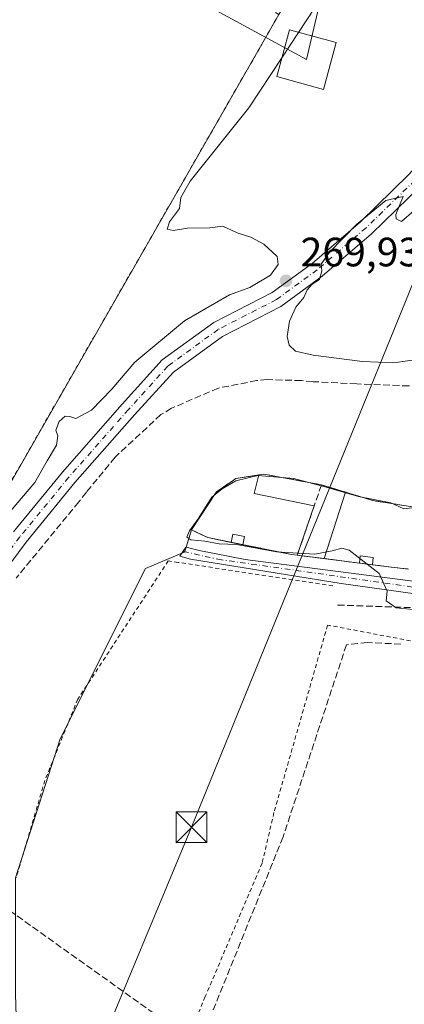
# Model space of a CAD drawing. Units: metres. Extents: x 608378 to 611856, y 4669117 to 4671490.
# Drawn here: x 609412 to 609506, y 4669389 to 4669629 of the extents above; entities that cross this region are included whole.
import ezdxf

# ---------------------------------------------------------------- set-up
doc = ezdxf.new("R2010")
doc.units = ezdxf.units.M
doc.header["$MEASUREMENT"] = 0
for name, pattern in [('DGN Style 2', [1.6480167562047852, 0.988810053722871, -0.6592067024819142]), ('DGN Style 3', [2.307223458686699, 1.648016756204785, -0.6592067024819142]), ('DGN Style 4', [2.6384748266838614, 1.318413404963828, -0.6592067024819142, 0.001648016756204785, -0.6592067024819142])]:
    doc.linetypes.add(name, pattern=pattern)
for name, color, linetype, lineweight in [('Agrupación de edificios CxS', 7, 'Continuous', 0), ('Alambrada', 7, 'DGN Style 2', 0), ('Camino Cxs', 7, 'Continuous', 0), ('Camino eje', 30, 'DGN Style 4', 13), ('Conducción de hidrocarburos lineal', 6, 'DGN Style 3', 0), ('Cultivos herbáceos CxS', 92, 'Continuous', 0), ('Cultivos leñosos CxS', 92, 'Continuous', 0), ('Curva de nivel normal', 30, 'Continuous', 0), ('Edificación ligera', 1, 'Continuous', 0), ('Edificación ligera Cxs', 1, 'Continuous', 0), ('Instalación de energía eléctrica Cxs', 135, 'Continuous', 0), ('Muro lineal', 1, 'DGN Style 3', 13), ('Núcleo urbano CxS', 7, 'Continuous', 0), ('Obra de contención lineal', 1, 'DGN Style 3', 13), ('Pastizal CxS', 92, 'Continuous', 0), ('Pista pavimentada Cxs', 135, 'Continuous', 0), ('Pista pavimentada eje', 135, 'DGN Style 4', 0), ('Punto de cota en terreno', 7, 'Continuous', 0), ('Recinto industrial CxS', 135, 'Continuous', 0), ('Rótulo de punto de cota en terreno', 7, 'Continuous', 0), ('Tendido', 6, 'Continuous', 0), ('Torre de tendido Cxs', 51, 'Continuous', 0), ('Torre de tendido puntual', 7, 'Continuous', 0)]:
    doc.layers.add(name, color=color, linetype=linetype, lineweight=lineweight)
doc.styles.add('Style-Arial', font='txt')

# ---------------------------------------------------------------- blocks, each defined once
blk = doc.blocks.new('5PATER')
at = {"layer": 'Cultivos leñosos CxS', "linetype": 'Continuous', "lineweight": 0}
h = blk.add_hatch(color=51, dxfattribs=at)
edge = h.paths.add_edge_path()
edge.add_ellipse((0, 0), major_axis=(-0.1095731443231308, -0.1110710700762829), ratio=0.9994222409660322, start_angle=0, end_angle=360)
blk = doc.blocks.new('5TTEND')
at = {"layer": 'Conducción de hidrocarburos lineal', "color": 7, "linetype": 'Continuous', "lineweight": 0}
for p, q in [((-0.375, 0.3754), (0.375, -0.3746)), ((0.3720000000000001, 0.3784000000000001), (-0.3720000000000001, -0.3776))]:
    blk.add_line(p, q, dxfattribs=at)
at = {"layer": 'Conducción de hidrocarburos lineal', "color": 7, "linetype": 'Continuous', "lineweight": 0, "flags": 128}
blk.add_lwpolyline([(-0.375, -0.3746), (0.375, -0.3746), (0.375, 0.3754), (-0.375, 0.3754), (-0.3720000000000001, -0.3776)], dxfattribs=at)

msp = doc.modelspace()

# ---------------------------------------------------------------- linework, layer by layer
at = {"layer": 'Agrupación de edificios CxS', "color": 7, "linetype": 'Continuous', "lineweight": 0, "extrusion": (0.02140341458183066, 0.03359613770706257, 0.999206281693328), "elevation": 170192.9272097473, "flags": 128}
msp.add_lwpolyline([(1994936.243295934, -4262290.096940383), (1994935.763553684, -4262290.522925912), (1994935.344290011, -4262290.895238523), (1994922.0862865, -4262296.27496467)], dxfattribs=at)
msp.add_lwpolyline([(1994936.243295934, -4262290.096940383), (1994935.763553684, -4262290.522925912), (1994935.344290011, -4262290.895238523), (1994922.0862865, -4262296.27496467)], dxfattribs=at)
at = {"layer": 'Agrupación de edificios CxS', "color": 7, "linetype": 'Continuous', "lineweight": 0, "extrusion": (-0.2939572789112977, -0.9558183571118475, 0.0006215971961528169), "elevation": -4642371.405995697, "flags": 128}
msp.add_lwpolyline([(-790080.4177642937, 3156.05775919112), (-790078.2810614834, 3156.056859190947), (-790076.879727706, 3155.947959167994), (-790074.2557761149, 3155.824859146137)], dxfattribs=at)
msp.add_lwpolyline([(-790080.4177642937, 3156.05775919112), (-790078.2810614834, 3156.056859190947), (-790076.879727706, 3155.947959167994), (-790074.2557761149, 3155.824859146137)], dxfattribs=at)
at = {"layer": 'Agrupación de edificios CxS', "color": 7, "linetype": 'Continuous', "lineweight": 0, "extrusion": (-0.07233059113257592, -0.2483721398105014, 0.9659604369498603), "elevation": -1203601.0963536, "flags": 128}
msp.add_lwpolyline([(-720429.9376592046, 4495349.226240953), (-720422.9702337874, 4495349.118003229), (-720411.8771468507, 4495350.59699443)], dxfattribs=at)
at = {"layer": 'Agrupación de edificios CxS', "color": 7, "linetype": 'Continuous', "lineweight": 0, "extrusion": (-0.02384673683503848, 0.004813415604854205, 0.9997040382896006), "elevation": 8213.008870008469, "flags": 128}
msp.add_lwpolyline([(-4697776.22356789, -326374.9270928662), (-4697776.223567891, -326377.8538006836)], dxfattribs=at)
msp.add_lwpolyline([(-4697776.22356789, -326374.9270928662), (-4697776.223567891, -326377.8538006836)], dxfattribs=at)
at = {"layer": 'Agrupación de edificios CxS', "color": 7, "linetype": 'Continuous', "lineweight": 0, "extrusion": (-0.07772728005721762, -0.3904754518161188, 0.917326218672455), "elevation": -1870449.451559503, "flags": 128}
msp.add_lwpolyline([(-313863.3211847839, 4310288.892816029), (-313864.749002045, 4310288.783054656), (-313876.7971762046, 4310288.818469653)], dxfattribs=at)
at = {"layer": 'Agrupación de edificios CxS', "color": 7, "linetype": 'Continuous', "lineweight": 0, "extrusion": (-0.1259380741963669, -0.9920380822561676, 0.000211710216173007), "elevation": -4709076.962836505, "flags": 128}
msp.add_lwpolyline([(16566.3528331141, 1267.51813018329), (16560.92420724267, 1267.657630186421), (16559.76961540082, 1267.623930185666)], dxfattribs=at)
msp.add_lwpolyline([(16566.3528331141, 1267.51813018329), (16560.92420724267, 1267.657630186421), (16559.76961540082, 1267.623930185666)], dxfattribs=at)
at = {"layer": 'Agrupación de edificios CxS', "color": 7, "linetype": 'Continuous', "lineweight": 0, "extrusion": (0.01134430790991557, -0.001440251985330256, 0.99993461403847), "elevation": 459.4908329238469, "flags": 128}
msp.add_lwpolyline([(609452.8877016604, 4669502.023319312), (609444.2819300398, 4669503.115820446)], dxfattribs=at)
at = {"layer": 'Agrupación de edificios CxS', "color": 7, "linetype": 'Continuous', "lineweight": 0, "extrusion": (-0.01257211375428017, 0.001596224812448813, 0.9999196937865048), "elevation": 61.36099704735625, "flags": 128}
msp.add_lwpolyline([(609453.5612715359, 4669501.968848446), (609450.4066141783, 4669502.369348956)], dxfattribs=at)
msp.add_lwpolyline([(609453.5612715359, 4669501.968848446), (609450.4066141783, 4669502.369348956)], dxfattribs=at)
at = {"layer": 'Agrupación de edificios CxS', "color": 7, "linetype": 'Continuous', "lineweight": 0, "extrusion": (-0.1172971300110063, -0.8687648940522581, 0.4811329776200652), "elevation": -4128056.558927701, "flags": 128}
msp.add_lwpolyline([(-20760.86786859401, 2265921.746858967), (-20764.35473627865, 2265921.523394038), (-20769.73702742928, 2265921.434760933)], dxfattribs=at)
at = {"layer": 'Agrupación de edificios CxS', "color": 7, "linetype": 'Continuous', "lineweight": 0}
for points in [[(609507.1401000004, 4669495.0801, 270.7731000000058), (609503.6700999998, 4669495.440099999, 270.5771999999997), (609481.1856000006, 4669498.294700001, 270.6978999999992), (609480.0401, 4669498.440099999, 270.6641999999993), (609478.6201, 4669498.620100001, 270.6205000000046), (609458.2100999998, 4669502.7401, 270.5483999999997), (609454.2301000003, 4669504.620100001, 270.2885999999999), (609460.3201000001, 4669513.870100001, 270.1968000000052), (609464.1425999999, 4669516.5021, 270.2214999999997), (609465.0401, 4669517.120100001, 270.2912000000069), (609471.3065999999, 4669518.1216, 270.6006999999955), (609471.8601000002, 4669518.210100001, 270.5864000000001), (609485.9301000005, 4669515.620100001, 270.3720999999932), (609487.9724000003, 4669514.992000001, 270.3711999999941), (609489.3118000003, 4669514.58, 270.2623000000021), (609498.4801000003, 4669511.7601, 270.1111999999994), (609509.5301000001, 4669510.030099999, 270.4937999999966)], [(609463.9422000004, 4669501.583000001, 270.5633999999991), (609458.2101999996, 4669502.7401, 270.5483999999997), (609454.2301000003, 4669504.620100001, 270.2885999999999), (609460.3201000001, 4669513.870100001, 270.1968000000052), (609464.1426999997, 4669516.5021, 270.2214999999997), (609465.0401999997, 4669517.120100001, 270.2912000000069), (609470.6733999997, 4669518.020400001, 270.6181999999972)]]:
    msp.add_polyline3d(points, dxfattribs=at)
at = {"layer": 'Alambrada', "color": 7, "linetype": 'DGN Style 2', "lineweight": 0, "extrusion": (-0.1304729379054488, 0.07574826062231241, 0.9885540013003918), "elevation": 274482.0180699263, "flags": 128}
msp.add_lwpolyline([(-4344390.46176116, -1796618.714927711), (-4344390.485419794, -1796743.044598519), (-4344180.641534361, -1796742.051011081)], dxfattribs=at)
at = {"layer": 'Alambrada', "color": 7, "linetype": 'DGN Style 2', "lineweight": 0}
for points in [[(609264.7600999996, 4669510.0601, 270.4113999999972), (609263.2001, 4669507.0801, 270.5644000000029), (609364.5500999996, 4669446.6501, 270.2844999999944), (609381.4101, 4669476.470100001, 270.2660999999935), (609385.9501, 4669473.9001, 270.0935000000027), (609475.5500999996, 4669630.300100001, 289.0188000000053)], [(609488.7100999998, 4669490.9801, 269.7700999999943), (609451.0100999996, 4669496.690099999, 269.7173999999941), (609448.6201, 4669497.050100001, 269.5969000000041), (609426.5800999999, 4669463.370100001, 269.5691999999981), (609418.5500999996, 4669443.530099999, 269.6845999999932), (609411.5500999996, 4669419.780099999, 269.7841000000044)], [(609478.6401000004, 4669255.220100001, 271.4045999999944), (609511.3501000004, 4669299.300100001, 270.7231000000029), (609533.8101000005, 4669329.5601, 271.0271000000066), (609572.7801000001, 4669386.720100001, 270.7786999999953), (609599.0800999999, 4669424.530099999, 271.5500000000029), (609570.2901, 4669451.0801, 267.858699999997), (609552.6201, 4669465.670100001, 266.4303000000073), (609545.8800999997, 4669470.0101, 266.4759999999951), (609531.9200999998, 4669472.960100001, 266.1803000000073), (609487.4301000005, 4669481.4001, 269.3445000000065), (609474.3501000004, 4669435.690099999, 269.107600000003), (609471.4801000003, 4669423.3301, 269.2079999999987), (609457.6001000004, 4669390.800100001, 269.5638999999938), (609442.0401, 4669352.9001, 269.8570999999938), (609421.0701000001, 4669297.0101, 270.3456000000006), (609420.1401000004, 4669294.630100001, 270.2964999999967), (609410.6201, 4669270.6501, 271.5578999999998), (609394.5601000005, 4669230.130100001, 278.1119000000036)]]:
    msp.add_polyline3d(points, dxfattribs=at)
at = {"layer": 'Camino Cxs', "color": 7, "linetype": 'Continuous', "lineweight": 0}
msp.add_polyline3d([(609542.1300999997, 4669487.340100001, 271.0709999999963), (609555.5500999996, 4669484.420100001, 271.1514000000025), (609558.7301000003, 4669484.540100001, 271.1637000000046), (609563.7335999999, 4669486.763900001, 271.4493999999977), (609567.1201, 4669485.6801, 271.8319000000047), (609570.4765, 4669483.853499999, 272.4441999999981), (609570.4694999997, 4669483.848999999, 272.4421000000002), (609564.6401000004, 4669480.100099999, 271.1983000000037), (609560.8400999998, 4669478.7401, 271.0013000000035), (609556.9901000002, 4669478.0801, 271.0464999999967), (609554.2301000003, 4669478.4901, 271.0498999999982), (609546.5000999998, 4669482.5101, 271.036500000002), (609538.3601000002, 4669484.850099999, 270.8592999999965), (609490.7301000003, 4669491.5801, 269.844299999997), (609454.0601000005, 4669497.4801, 269.8362000000052), (609451.4578999998, 4669498.183300001, 269.8163999999961), (609451.9358000001, 4669498.918400001, 269.9018000000069), (609452.9244999997, 4669500.4395, 270.0918999999994), (609452.9714000003, 4669500.4275, 270.0921999999992), (609456.1001000004, 4669499.630100001, 270.085500000001), (609467.3601000002, 4669497.4301, 270.0175000000018), (609522.0800999999, 4669490.300100001, 270.8025000000052), (609535.0500999996, 4669488.170100001, 271.0237999999954)], close=True, dxfattribs=at)
msp.add_polyline3d([(609570.4694999997, 4669483.848999999, 272.4421000000002), (609564.6401000004, 4669480.100099999, 271.1983000000037), (609560.8400999998, 4669478.7401, 271.0013000000035), (609556.9901000002, 4669478.0801, 271.0464999999967), (609554.2301000003, 4669478.4901, 271.0498999999982), (609546.5000999998, 4669482.5101, 271.036500000002), (609538.3601000002, 4669484.850099999, 270.8592999999965), (609490.7301000003, 4669491.5801, 269.844299999997), (609454.0601000005, 4669497.4801, 269.8362000000052), (609451.4578999998, 4669498.183300001, 269.8163999999961), (609451.9358000001, 4669498.918400001, 269.9018000000069), (609452.9244999997, 4669500.4395, 270.0918999999994), (609452.9714000003, 4669500.4275, 270.0921999999992), (609456.1001000004, 4669499.630100001, 270.085500000001), (609467.3601000002, 4669497.4301, 270.0175000000018), (609522.0800999999, 4669490.300100001, 270.8025000000052), (609535.0500999996, 4669488.170100001, 271.0237999999954), (609542.1300999997, 4669487.340100001, 271.0709999999963)], dxfattribs=at)
at = {"layer": 'Camino eje', "color": 30, "linetype": 'DGN Style 4', "lineweight": 13}
msp.add_polyline3d([(609452.2263000002, 4669499.365300001, 269.9634999999981), (609460.7100999998, 4669497.4551, 269.8200999999972), (609540.2451, 4669486.095100001, 270.9887000000017), (609548.3569, 4669484.115900001, 271.1361000000034), (609554.8901000004, 4669481.4551, 271.027700000006), (609560.9567, 4669481.964299999, 271.085699999996), (609567.1201, 4669485.6801, 271.8319000000047)], dxfattribs=at)
at = {"layer": 'Conducción de hidrocarburos lineal', "color": 6, "linetype": 'DGN Style 3', "lineweight": 0}
msp.add_polyline3d([(608401.0094, 4669953.9802, 272.7520999999979), (608401.0099999999, 4669953.980000001, 272.7520999999979), (608692.5, 4669830.02, 272.5665000000009), (608797.3258999997, 4669778.9395, 273.5553999999975), (608849.0784999998, 4669743.1677, 274.172000000006), (609109.5099999999, 4669590.560000001, 271.7042999999976), (609383.6449999996, 4669430.5888, 269.2212), (609530.9512999998, 4669325.4113, 271.0442999999942), (609682.6725000005, 4669217.2138, 270.9946999999956), (609728.0213000001, 4669180.299100001, 271.0240999999951), (609731.3096000003, 4669144.0891, 273.7841999999946)], dxfattribs=at)
at = {"layer": 'Cultivos herbáceos CxS', "color": 92, "linetype": 'Continuous', "lineweight": 0}
for points in [[(609454.2301000003, 4669504.620100001, 269.6790000000037), (609452.9714000003, 4669500.4275, 269.7897999999986), (609452.6017000005, 4669499.195900001, 269.7782000000007), (609451.9358000001, 4669498.918400001, 269.7007000000012), (609443.0702999998, 4669495.2247, 268.7081000000035), (609422.3021, 4669453.689900001, 269.4507000000012), (609411.3712999999, 4669419.806299999, 269.5166000000027), (609411.3709000006, 4669391.387700001, 269.8607000000048), (609412.4634999996, 4669356.410900001, 270.3454999999958), (609392.7885999996, 4669327.9923, 270.2081999999937), (609370.4460000005, 4669316.821599999, 270.0160999999935), (609362.1832999998, 4669312.690500001, 270.4309000000067), (609299.8799000002, 4669279.9005, 271.5075999999972), (609256.1583000004, 4669265.6917, 271.9250000000029), (609267.0884999996, 4669251.4823, 272.2899000000034), (609296.6003000002, 4669235.0865, 272.1382000000012), (609331.5771000005, 4669215.411499999, 272.5532999999996), (609338.2577000001, 4669207.893800001, 273.1070000000037), (609415.7278000005, 4669169.158700001, 273.4636000000028), (609430.9678999997, 4669185.6688, 273.179099999994), (609447.3202000001, 4669174.280099999, 273.6538)], [(609411.3712999999, 4669419.806299999, 269.5166000000027), (609422.3021, 4669453.689900001, 269.4507000000012), (609443.0702999998, 4669495.2247, 268.7081000000035), (609451.9358000001, 4669498.918400001, 269.7007000000012), (609452.6017000005, 4669499.195900001, 269.7782000000007), (609452.9714000003, 4669500.4275, 269.7897999999986), (609454.2301000003, 4669504.620100001, 269.6790000000037), (609458.2100999998, 4669502.7401, 270.3098999999929), (609478.6201, 4669498.620100001, 270.2724000000017), (609480.0401, 4669498.440099999, 270.2592000000004), (609481.1856000006, 4669498.294700001, 270.2486000000063), (609503.6700999998, 4669495.440099999, 270.3715999999986), (609507.1401000004, 4669495.0801, 270.4615000000049)], [(609454.2301000003, 4669504.620100001, 269.6790000000037), (609458.2100999998, 4669502.7401, 270.3098999999929), (609478.6201, 4669498.620100001, 270.2724000000017), (609480.0401, 4669498.440099999, 270.2592000000004), (609481.1856000006, 4669498.294700001, 270.2486000000063), (609503.6700999998, 4669495.440099999, 270.3715999999986), (609507.1401000004, 4669495.0801, 270.4615000000049)]]:
    msp.add_polyline3d(points, dxfattribs=at)
at = {"layer": 'Curva de nivel normal', "color": 30, "linetype": 'Continuous', "lineweight": 0, "elevation": 270, "flags": 128}
for points in [[(609480.3432, 4669625.9496), (609484.2000000002, 4669631.840100001)], [(609476.2855000002, 4669619.7522), (609480.3432, 4669625.9496)], [(609407.2400000002, 4669505.840100001), (609416.0899999999, 4669516.210100001), (609419.1200000001, 4669521.4801), (609421.3600000005, 4669525.290100001), (609421.7400000002, 4669527.530099999), (609421.2300000006, 4669528.940099999), (609422.0599999996, 4669531.090100001), (609423.4800000006, 4669532.340100001), (609424.6500000004, 4669532.3101), (609426.0700000003, 4669531.8201), (609429.8700000001, 4669533.840100001), (609434.8700000001, 4669538.9001), (609440.4400000004, 4669545.5601), (609452.5300000003, 4669555.5801), (609463.5300000003, 4669561.960100001), (609468.4699999997, 4669563.7301), (609473.5199999996, 4669566.7601), (609475.3799999999, 4669569.3201), (609475.1299999999, 4669571.2501), (609471.8600000005, 4669574.3201), (609468.7000000002, 4669576.040100001), (609465.3700000001, 4669577.040100001), (609461.8600000005, 4669578.6601), (609458.7300000006, 4669578.3201), (609453.3300000001, 4669578.2301), (609449.8200000003, 4669577.600099999), (609448.3300000001, 4669577.9901), (609448.8799999999, 4669579.7401), (609451.3099999996, 4669582.9901), (609451.6699999999, 4669585.6501), (609453.9800000006, 4669589.640100001), (609468.2699999996, 4669607.5101), (609476.2855000002, 4669619.7522)], [(609508.4600000001, 4669582.460100001), (609505.4100000003, 4669579.8201), (609504.0899999999, 4669580.470100001), (609504.0599999996, 4669581.520099999), (609505.8200000003, 4669585.940099999), (609501.6500000004, 4669584.940099999), (609494.4699999997, 4669579.0601), (609487.8899999997, 4669572.3201), (609485.8600000005, 4669569.440099999), (609486.0300000003, 4669567.790100001), (609485.4600000001, 4669565.6601), (609483.7000000002, 4669564.530099999), (609482.4800000006, 4669563.200099999), (609481.6600000003, 4669561.280099999), (609479.6799999997, 4669558.9001), (609478.1200000001, 4669555.5601), (609477.5800000001, 4669551.780099999), (609478.0800000001, 4669549.6801), (609479.5899999999, 4669548.2301), (609483.8799999999, 4669547.200099999), (609495.9199999999, 4669545.710100001), (609503.54, 4669545.370100001), (609510.1900000004, 4669546.3201)], [(609516.5099999999, 4669511.020099999), (609505.9600000001, 4669509.7601), (609502.8200000003, 4669511.2301), (609494.9900000002, 4669512.7301), (609487.0499999998, 4669515.050100001), (609479.1600000003, 4669517.120100001), (609470.4199999999, 4669517.860099999), (609465.0999999996, 4669516.5601), (609461.7599999999, 4669514.620100001), (609459.2000000002, 4669512.630100001), (609455.8700000001, 4669507.300100001), (609453.7699999996, 4669504.360099999), (609453.1399999997, 4669502.870100001), (609454.1100000005, 4669502.170100001), (609457.4800000006, 4669501.8301), (609461.0099999999, 4669501.2501), (609465.2599999999, 4669501.0601), (609474.9600000001, 4669499.300100001), (609484.2800000003, 4669498.7401), (609488.5, 4669499.530099999), (609490.8600000005, 4669500.1801), (609492.6900000004, 4669499.6601), (609499.9800000006, 4669494.0001), (609501.9500000002, 4669489.6601), (609501.7199999997, 4669487.3201), (609504.0999999996, 4669485.640100001), (609510.8099999996, 4669484.960100001)]]:
    msp.add_lwpolyline(points, dxfattribs=at)
at = {"layer": 'Edificación ligera', "color": 1, "linetype": 'Continuous', "lineweight": 0, "extrusion": (-0.0308196325207858, 0.02499740005690763, 0.9992123299087531), "elevation": 98212.55288771402, "flags": 128}
msp.add_lwpolyline([(-4010512.454117836, -2466159.702364657), (-4010505.54525454, -2466172.952458173), (-4010509.771037182, -2466174.930648247)], dxfattribs=at)
at = {"layer": 'Edificación ligera', "color": 1, "linetype": 'Continuous', "lineweight": 0, "extrusion": (0.02140334359623151, 0.03359657957113985, 0.9992062683570505), "elevation": 170194.947365478, "flags": 128}
msp.add_lwpolyline([(1994904.409030373, -4262304.915935713), (1994903.510018497, -4262305.71422715), (1994890.251890531, -4262311.093908119)], dxfattribs=at)
at = {"layer": 'Edificación ligera', "color": 1, "linetype": 'Continuous', "lineweight": 0, "extrusion": (0.03610081816350006, -0.01110374765087942, 0.999286464291412), "elevation": -29576.0031818263, "flags": 128}
msp.add_lwpolyline([(4642350.137474633, 789658.0016525387), (4642350.137474633, 789651.8353600693)], dxfattribs=at)
at = {"layer": 'Edificación ligera', "color": 1, "linetype": 'Continuous', "lineweight": 0, "extrusion": (0.007587113854856091, 0.02341399496805201, 0.9996970643865017), "elevation": 114226.3140126928, "flags": 128}
msp.add_lwpolyline([(859620.9003021158, -4628589.830273722), (859620.9003021157, -4628572.798338246)], dxfattribs=at)
at = {"layer": 'Edificación ligera', "color": 1, "linetype": 'Continuous', "lineweight": 0, "extrusion": (-0.01416614633542989, -0.04132029290463415, 0.9990455213313748), "elevation": -201308.6208424498, "flags": 128}
msp.add_lwpolyline([(-937815.6821799311, 4610385.912271081), (-937815.6821799311, 4610398.693516454)], dxfattribs=at)
at = {"layer": 'Edificación ligera', "color": 1, "linetype": 'Continuous', "lineweight": 0, "extrusion": (-0.08002710570158117, -0.04715686420708012, 0.9956766003633826), "elevation": -268703.2937417238, "flags": 128}
msp.add_lwpolyline([(-3713587.855718198, 2883184.902409261), (-3713589.382604735, 2883186.279342142), (-3713587.427701354, 2883188.465855576)], dxfattribs=at)
at = {"layer": 'Edificación ligera', "color": 1, "linetype": 'Continuous', "lineweight": 0, "extrusion": (-0.02384673683503848, 0.004813415604854205, 0.9997040382896006), "elevation": 8213.008870008469, "flags": 128}
msp.add_lwpolyline([(-4697776.22356789, -326374.9270928662), (-4697776.223567891, -326377.8538006836)], dxfattribs=at)
at = {"layer": 'Edificación ligera', "color": 1, "linetype": 'Continuous', "lineweight": 0, "extrusion": (-0.02485822141115784, -0.1231219563954988, 0.992080164443186), "elevation": -589799.86870777, "flags": 128}
msp.add_lwpolyline([(-326709.2309287022, 4660590.731462065), (-326709.2309287022, 4660588.663094786)], dxfattribs=at)
at = {"layer": 'Edificación ligera', "color": 1, "linetype": 'Continuous', "lineweight": 0, "extrusion": (0.01594090966894506, -0.002023703961990596, 0.9998708876756043), "elevation": 536.6130244358446, "flags": 128}
msp.add_lwpolyline([(4709077.150318381, -16552.85358087998), (4709077.15031838, -16546.26941386599)], dxfattribs=at)
at = {"layer": 'Edificación ligera', "color": 1, "linetype": 'Continuous', "lineweight": 0, "extrusion": (-0.01988424876945687, -0.03836993235595002, 0.999065746055721), "elevation": -191017.4128340264, "flags": 128}
msp.add_lwpolyline([(-1607342.444617315, 4422176.476899892), (-1607343.053972402, 4422178.138316072), (-1607340.069028677, 4422179.235128424)], dxfattribs=at)
at = {"layer": 'Edificación ligera', "color": 1, "linetype": 'Continuous', "lineweight": 0, "extrusion": (-0.01260330503882552, 0.001600185029743736, 0.9999192947983196), "elevation": 60.84207380699809, "flags": 128}
msp.add_lwpolyline([(609453.3302832247, 4669501.998990285), (609450.1756245884, 4669502.399490797)], dxfattribs=at)
at = {"layer": 'Edificación ligera', "color": 1, "linetype": 'Continuous', "lineweight": 0, "extrusion": (-0.005607411395197356, -0.04416686272197402, 0.9990084309828138), "elevation": -209384.4706272195, "flags": 128}
msp.add_lwpolyline([(16527.85837274941, 4704421.740285378), (16527.8583727493, 4704419.970349918)], dxfattribs=at)
at = {"layer": 'Edificación ligera Cxs', "color": 1, "linetype": 'Continuous', "lineweight": 0, "elevation": 271.2225000000034, "flags": 128}
msp.add_lwpolyline([(609491.8196999999, 4669513.808599999), (609486.5710000005, 4669497.611), (609480.0401, 4669498.440099999), (609484.1812000005, 4669510.518999999), (609469.5465000002, 4669513.4933), (609470.6732999999, 4669518.020400001), (609471.8601000002, 4669518.210100001), (609485.9301000005, 4669515.620100001)], close=True, dxfattribs=at)
at = {"layer": 'Edificación ligera Cxs', "color": 1, "linetype": 'Continuous', "lineweight": 0}
for points in [[(609467.2163000006, 4669503.015500001, 270.8944000000047), (609466.8102000002, 4669501.004100001, 270.8944000000047), (609463.9422000004, 4669501.583000001, 270.8944000000047), (609464.3481999999, 4669503.594500001, 270.8944000000047)], [(609498.5532000001, 4669497.872099999, 270.5782999999938), (609498.3305000003, 4669496.118000001, 270.5782999999938), (609495.1760999998, 4669496.5185, 270.5782999999938), (609495.3987999996, 4669498.272600001, 270.5782999999938)]]:
    msp.add_3dface(points, dxfattribs=at)
at = {"layer": 'Instalación de energía eléctrica Cxs', "color": 135, "linetype": 'Continuous', "lineweight": 0}
for points in [[(609475.5500999996, 4669630.300100001, 289.0188000000053), (609468.7862, 4669618.493600001, 286.4501000000019), (609385.9501, 4669473.9001, 270.0935000000027), (609382.0586000001, 4669476.1029, 270.2584999999963), (609381.4101, 4669476.470100001, 270.2660999999935), (609364.5500999996, 4669446.6501, 270.2844999999944), (609263.2000000002, 4669507.08, 270.5644000000029), (609264.7599999999, 4669510.060000001, 270.4113999999972), (609247.6500000004, 4669520.17, 270.4928999999975), (609241.4199999999, 4669509.699999999, 271.3905999999988), (609215.4477000004, 4669525.901699999, 271.7627999999968), (609193.2000000002, 4669539.779999999, 271.7556999999942), (609133.5800000001, 4669576.350000001, 271.3923999999971), (609066.4400000004, 4669617.58, 272.1551999999938)], [(609475.5500999996, 4669630.300100001, 289.0188000000053), (609468.7862999998, 4669618.493600001, 286.4502999999968), (609385.9501, 4669473.9, 270.0935000000027), (609382.0585000003, 4669476.1029, 270.2584999999963), (609381.4100000003, 4669476.470000001, 270.2660999999935), (609364.5500999996, 4669446.65, 270.2844999999944)]]:
    msp.add_polyline3d(points, dxfattribs=at)
at = {"layer": 'Muro lineal', "color": 1, "linetype": 'DGN Style 3', "lineweight": 13, "extrusion": (0.005215325773807429, 0.01521210471872073, 0.9998706877627225), "elevation": 74482.16541626577, "flags": 128}
msp.add_lwpolyline([(609476.2289895479, 4668922.834207095), (609470.3375460963, 4668905.652218953)], dxfattribs=at)
at = {"layer": 'Muro lineal', "color": 1, "linetype": 'DGN Style 3', "lineweight": 13, "extrusion": (-0.0861180657605518, -0.3432129122859778, 0.9353013287651414), "elevation": -1654872.924963477, "flags": 128}
msp.add_lwpolyline([(-545273.3585654924, 4374919.640988891), (-545260.2464894619, 4374918.903675535), (-545249.1076969753, 4374919.984917736)], dxfattribs=at)
at = {"layer": 'Muro lineal', "color": 1, "linetype": 'DGN Style 3', "lineweight": 13, "extrusion": (-0.1163205988390668, -0.9265899117691221, 0.3576320087651709), "elevation": -4397508.432681657, "flags": 128}
msp.add_lwpolyline([(23107.46984270698, 1684359.612424535), (23131.28949404642, 1684359.519263078), (23134.77731166274, 1684359.729036979)], dxfattribs=at)
at = {"layer": 'Muro lineal', "color": 1, "linetype": 'DGN Style 3', "lineweight": 13}
for points in [[(609589.6401000004, 4669553.390100001, 267.2412999999942), (609568.6601, 4669577.8101, 266.5078000000067), (609568.1501000002, 4669578.590100001, 266.8843000000052), (609556.2200999996, 4669566.670100001, 266.9152999999933), (609554.4001000002, 4669564.340100001, 266.8475999999937), (609537.8101000005, 4669550.860099999, 267.7013000000007), (609534.9600999998, 4669549.040100001, 267.2908000000025), (609526.4001000002, 4669543.860099999, 267.350099999996), (609523.8101000005, 4669542.8201, 267.2782000000007), (609516.5500999996, 4669540.4901, 267.4431000000041), (609507.2100999998, 4669539.720100001, 267.920499999993), (609494.5100999996, 4669540.2401, 268.7666999999929), (609483.8800999997, 4669540.7601, 268.0136999999959), (609481.0301000001, 4669541.020099999, 268.0893000000069), (609472.7301000003, 4669541.280099999, 268.0981000000029), (609470.1401000004, 4669541.020099999, 268.1054000000004), (609460.8101000005, 4669539.210100001, 268.2688999999955), (609449.4001000002, 4669534.280099999, 268.4513000000007), (609446.8101000005, 4669532.7301, 268.5050999999949), (609435.6601, 4669522.360099999, 268.8818000000028), (609428.6501000002, 4669513.8101, 269.6279000000068), (609426.8400999998, 4669511.470100001, 269.5675999999949), (609411.5401, 4669492.8101, 268.803700000004)], [(609485.9301000005, 4669515.620100001, 270.3720999999932), (609471.8601000002, 4669518.210100001, 270.5864000000001), (609465.0401, 4669517.120100001, 270.2912000000069), (609460.3201000001, 4669513.870100001, 270.1968000000052), (609454.2301000003, 4669504.620100001, 270.2885999999999), (609458.2100999998, 4669502.7401, 270.5483999999997), (609478.6201, 4669498.620100001, 270.6205000000046), (609480.0401, 4669498.440099999, 270.6641999999993)]]:
    msp.add_polyline3d(points, dxfattribs=at)
at = {"layer": 'Núcleo urbano CxS', "color": 7, "linetype": 'Continuous', "lineweight": 0}
msp.add_polyline3d([(609477.8942, 4669634.3917, 270.2695999999996), (609475.5500999996, 4669630.300100001, 270.2520999999979), (609468.7862, 4669618.493600001, 270.1540999999997), (609430.7753999997, 4669552.144300001, 270.465400000001), (609385.9501, 4669473.9001, 270.1416000000027), (609382.7822000004, 4669475.693299999, 270.218200000003), (609382.0586000001, 4669476.1029, 270.226999999999), (609381.4101, 4669476.470100001, 270.2314999999944), (609364.5499999998, 4669446.65, 270.2191000000021), (609252.7682999996, 4669504.742699999, 270.6244000000006), (609257.1546999998, 4669514.5538, 270.1236000000063), (609271.1431, 4669545.8421, 270.3349000000017), (609367.0664999997, 4669698.156099999, 270.2710999999982)], close=True, dxfattribs=at)
for points in [[(609477.8942, 4669634.3917, 270.2695999999996), (609475.5500999996, 4669630.300100001, 270.2520999999979), (609468.7862, 4669618.493600001, 270.1540999999997), (609430.7753999997, 4669552.144300001, 270.465400000001), (609385.9501, 4669473.9001, 270.1416000000027), (609382.7822000004, 4669475.693299999, 270.218200000003), (609382.0586000001, 4669476.1029, 270.226999999999), (609381.4101, 4669476.470100001, 270.2314999999944), (609364.5499999998, 4669446.65, 270.2191000000021)], [(609507.1401000004, 4669495.0801, 270.4615000000049), (609503.6700999998, 4669495.440099999, 270.3715999999986), (609481.1856000006, 4669498.294700001, 270.2486000000063), (609480.0401, 4669498.440099999, 270.2592000000004), (609478.6201, 4669498.620100001, 270.2724000000017), (609458.2100999998, 4669502.7401, 270.3098999999929), (609454.2301000003, 4669504.620100001, 269.6790000000037), (609460.3201000001, 4669513.870100001, 269.2024999999995), (609464.1425999999, 4669516.5021, 268.985400000005), (609465.0401, 4669517.120100001, 268.9407000000065), (609471.3065999999, 4669518.1216, 269.2541000000056), (609471.8602, 4669518.210100001, 269.2502999999998), (609485.9301000005, 4669515.620100001, 268.9081000000006), (609487.9724000003, 4669514.992000001, 268.9866999999941), (609489.3118000003, 4669514.58, 269.0567000000011), (609498.4801000003, 4669511.7601, 269.0239000000001), (609509.5301000001, 4669510.030099999, 269.2569999999978)], [(609509.5301000001, 4669510.030099999, 269.2569999999978), (609498.4801000003, 4669511.7601, 269.0239000000001), (609489.3118000003, 4669514.58, 269.0567000000011), (609487.9724000003, 4669514.992000001, 268.9866999999941), (609485.9301000005, 4669515.620100001, 268.9081000000006), (609471.8602, 4669518.210100001, 269.2502999999998), (609471.3065999999, 4669518.1216, 269.2541000000056), (609465.0401, 4669517.120100001, 268.9407000000065), (609464.1425999999, 4669516.5021, 268.985400000005), (609460.3201000001, 4669513.870100001, 269.2024999999995), (609454.2301000003, 4669504.620100001, 269.6790000000037)], [(609454.2301000003, 4669504.620100001, 269.6790000000037), (609458.2100999998, 4669502.7401, 270.3098999999929), (609478.6201, 4669498.620100001, 270.2724000000017), (609480.0401, 4669498.440099999, 270.2592000000004), (609481.1856000006, 4669498.294700001, 270.2486000000063), (609503.6700999998, 4669495.440099999, 270.3715999999986), (609507.1401000004, 4669495.0801, 270.4615000000049)]]:
    msp.add_polyline3d(points, dxfattribs=at)
at = {"layer": 'Obra de contención lineal', "color": 1, "linetype": 'DGN Style 3', "lineweight": 13}
for points in [[(609489.8701, 4669486.280099999, 269.4671999999992), (609510.9101, 4669485.550100001, 269.9611000000005), (609539.8300999999, 4669483.4301, 270.8525999999983), (609554.9401000004, 4669474.030099999, 269.641300000003), (609572.9301000005, 4669478.670100001, 272.8289999999979)], [(609505.2801000001, 4669476.780099999, 266.7118000000046), (609497.1201, 4669477.140100001, 267.6217000000034), (609492.0100999996, 4669476.600099999, 267.8999999999942), (609476.5701000001, 4669429.7301, 267.704700000002), (609457.4200999998, 4669382.2301, 267.902700000006), (609443.2200999996, 4669348.600099999, 268.6940999999933), (609424.3901000004, 4669294.850099999, 268.5089000000008), (609423.1001000004, 4669291.1801, 268.4608000000007), (609413.6401000004, 4669269.620100001, 271.3521999999939)]]:
    msp.add_polyline3d(points, dxfattribs=at)
at = {"layer": 'Pastizal CxS', "color": 92, "linetype": 'Continuous', "lineweight": 0}
for points in [[(609477.8942, 4669634.3917, 270.2695999999996), (609475.5500999996, 4669630.300100001, 270.2520999999979), (609468.7862, 4669618.493600001, 270.1540999999997), (609430.7753999997, 4669552.144300001, 270.465400000001), (609385.9501, 4669473.9001, 270.1416000000027), (609382.7822000004, 4669475.693299999, 270.218200000003), (609382.0586000001, 4669476.1029, 270.226999999999), (609381.4101, 4669476.470100001, 270.2314999999944), (609364.5499999998, 4669446.65, 270.2191000000021)], [(609385.9501, 4669473.9001, 270.1416000000027), (609430.7753999997, 4669552.144300001, 270.465400000001), (609468.7862, 4669618.493600001, 270.1540999999997), (609475.5500999996, 4669630.300100001, 270.2520999999979)], [(609509.5301000001, 4669510.030099999, 269.2569999999978), (609498.4801000003, 4669511.7601, 269.0239000000001), (609489.3118000003, 4669514.58, 269.0567000000011), (609487.9724000003, 4669514.992000001, 268.9866999999941), (609485.9301000005, 4669515.620100001, 268.9081000000006), (609471.8602, 4669518.210100001, 269.2502999999998), (609471.3065999999, 4669518.1216, 269.2541000000056), (609465.0401, 4669517.120100001, 268.9407000000065), (609464.1425999999, 4669516.5021, 268.985400000005), (609460.3201000001, 4669513.870100001, 269.2024999999995), (609454.2301000003, 4669504.620100001, 269.6790000000037), (609452.9714000003, 4669500.4275, 269.7897999999986), (609452.6017000005, 4669499.195900001, 269.7782000000007), (609451.9358000001, 4669498.918400001, 269.7007000000012), (609443.0702999998, 4669495.2247, 268.7081000000035), (609422.3021, 4669453.689900001, 269.4507000000012), (609411.3712999999, 4669419.806299999, 269.5166000000027)], [(609509.5301000001, 4669510.030099999, 269.2569999999978), (609498.4801000003, 4669511.7601, 269.0239000000001), (609489.3118000003, 4669514.58, 269.0567000000011), (609487.9724000003, 4669514.992000001, 268.9866999999941), (609485.9301000005, 4669515.620100001, 268.9081000000006), (609471.8602, 4669518.210100001, 269.2502999999998), (609471.3065999999, 4669518.1216, 269.2541000000056), (609465.0401, 4669517.120100001, 268.9407000000065), (609464.1425999999, 4669516.5021, 268.985400000005), (609460.3201000001, 4669513.870100001, 269.2024999999995), (609454.2301000003, 4669504.620100001, 269.6790000000037)], [(609454.2301000003, 4669504.620100001, 269.6790000000037), (609452.9714000003, 4669500.4275, 269.7897999999986), (609452.6017000005, 4669499.195900001, 269.7782000000007), (609451.9358000001, 4669498.918400001, 269.7007000000012), (609443.0702999998, 4669495.2247, 268.7081000000035), (609422.3021, 4669453.689900001, 269.4507000000012), (609411.3712999999, 4669419.806299999, 269.5166000000027), (609411.3709000006, 4669391.387700001, 269.8607000000048), (609412.4634999996, 4669356.410900001, 270.3454999999958), (609392.7885999996, 4669327.9923, 270.2081999999937), (609370.4460000005, 4669316.821599999, 270.0160999999935), (609362.1832999998, 4669312.690500001, 270.4309000000067), (609299.8799000002, 4669279.9005, 271.5075999999972), (609256.1583000004, 4669265.6917, 271.9250000000029), (609267.0884999996, 4669251.4823, 272.2899000000034), (609296.6003000002, 4669235.0865, 272.1382000000012), (609331.5771000005, 4669215.411499999, 272.5532999999996), (609338.2577000001, 4669207.893800001, 273.1070000000037), (609415.7278000005, 4669169.158700001, 273.4636000000028), (609430.9678999997, 4669185.6688, 273.179099999994), (609447.3202000001, 4669174.280099999, 273.6538)]]:
    msp.add_polyline3d(points, dxfattribs=at)
at = {"layer": 'Pista pavimentada Cxs', "color": 135, "linetype": 'Continuous', "lineweight": 0}
for points in [[(609410.8734999998, 4669504.121300001, 269.436400000006), (609422.8293000003, 4669518.733899999, 269.9744999999967), (609437.4146999996, 4669535.308300001, 269.3960999999982), (609447.1533000004, 4669546.054300001, 269.8944000000047), (609459.6832999998, 4669555.197699999, 269.6212999999989), (609473.9024999999, 4669562.4727, 270.0247999999993), (609483.6321, 4669569.607899999, 270.2632000000012), (609495.4335000003, 4669579.770099999, 270.5035999999964), (609507.2421000004, 4669591.250700001, 270.3343000000023), (609519.7402999997, 4669605.3935, 270.9082000000053), (609534.6164999995, 4669623.244899999, 271.4823000000033), (609549.4935, 4669640.436100001, 269.9046999999992)], [(609410.8734999998, 4669504.121300001, 269.436400000006), (609422.8293000003, 4669518.733899999, 269.9744999999967), (609437.4146999996, 4669535.308300001, 269.3960999999982), (609447.1533000004, 4669546.054300001, 269.8944000000047), (609459.6832999998, 4669555.197699999, 269.6212999999989), (609473.9024999999, 4669562.4727, 270.0247999999993), (609483.6321, 4669569.607899999, 270.2632000000012), (609495.4335000003, 4669579.770099999, 270.5035999999964), (609507.2421000004, 4669591.250700001, 270.3343000000023), (609519.7402999997, 4669605.3935, 270.9082000000053), (609534.6164999995, 4669623.244899999, 271.4823000000033), (609549.4935, 4669640.436100001, 269.9046999999992)], [(609552.5543000001, 4669637.860300001, 269.7443999999959), (609537.6656999999, 4669620.6555, 271.3554000000004), (609522.7761000004, 4669602.788100001, 270.7820000000065), (609510.1388999998, 4669588.488299999, 270.5481), (609498.1350999996, 4669576.817700001, 270.2891999999993), (609486.1237000005, 4669566.4747, 270.3001999999979), (609476.0097000003, 4669559.057700001, 270.1408999999985), (609461.7861000003, 4669551.7805, 269.2710999999982), (609449.8421, 4669543.0647, 269.1420999999973), (609440.3982999995, 4669532.6439, 269.0525999999954), (609425.8794999998, 4669516.145300001, 269.8793000000005), (609414.0226999996, 4669501.653700001, 269.2128999999986), (609402.1929000001, 4669485.8805, 269.3518999999943)], [(609552.5543000001, 4669637.860300001, 269.7443999999959), (609537.6656999999, 4669620.6555, 271.3554000000004), (609522.7761000004, 4669602.788100001, 270.7820000000065), (609510.1388999998, 4669588.488299999, 270.5481), (609498.1350999996, 4669576.817700001, 270.2891999999993), (609486.1237000005, 4669566.4747, 270.3001999999979), (609476.0097000003, 4669559.057700001, 270.1408999999985), (609461.7861000003, 4669551.7805, 269.2710999999982), (609449.8421, 4669543.0647, 269.1420999999973), (609440.3982999995, 4669532.6439, 269.0525999999954), (609425.8794999998, 4669516.145300001, 269.8793000000005), (609414.0226999996, 4669501.653700001, 269.2128999999986), (609402.1929000001, 4669485.8805, 269.3518999999943)]]:
    msp.add_polyline3d(points, dxfattribs=at)
at = {"layer": 'Pista pavimentada eje', "color": 135, "linetype": 'DGN Style 4', "lineweight": 0}
msp.add_polyline3d([(609566.5724999999, 4669665.236099999, 267.6021999999939), (609559.9537000004, 4669650.0623, 269.1374000000069), (609551.0239000004, 4669639.1481, 269.7550000000047), (609536.1410999997, 4669621.950300001, 271.5982999999979), (609521.2583, 4669604.0909, 270.8647000000055), (609508.6904999996, 4669589.8695, 270.3456000000006), (609496.7843000004, 4669578.2939, 270.3334000000032), (609484.8778999997, 4669568.041300001, 270.188599999994), (609474.9561000001, 4669560.7653, 270.0497000000032), (609460.7346999999, 4669553.4891, 269.3904000000039), (609448.4977000002, 4669544.5595, 269.4324000000051), (609438.9064999997, 4669533.976100001, 269.1805000000023), (609424.3545000004, 4669517.4397, 269.7847000000039), (609412.4480999997, 4669502.887499999, 269.2222000000039), (609400.5418999996, 4669487.012499999, 269.4814999999944), (609388.9663000006, 4669468.4915, 269.8317999999999), (609383.3088999996, 4669459.659299999, 269.9924000000028), (609379.1105000004, 4669452.069700001, 270.0785999999935)], dxfattribs=at)
at = {"layer": 'Recinto industrial CxS', "color": 135, "linetype": 'Continuous', "lineweight": 0}
for points in [[(609475.5500999996, 4669630.300100001, 289.0188000000053), (609468.7862999998, 4669618.493600001, 286.4502999999968), (609385.9501, 4669473.9, 270.0935000000027), (609382.0585000003, 4669476.1029, 270.2584999999963), (609381.4100000003, 4669476.470000001, 270.2660999999935), (609364.5500999996, 4669446.65, 270.2844999999944)], [(609475.5500999996, 4669630.300100001, 289.0188000000053), (609468.7862, 4669618.493600001, 286.4501000000019), (609385.9501, 4669473.9001, 270.0935000000027)]]:
    msp.add_polyline3d(points, dxfattribs=at)
at = {"layer": 'Tendido', "color": 6, "linetype": 'Continuous', "lineweight": 0}
for points in [[(608395.9144000001, 4670285.3092, 267.0421999999962), (608666.2613000004, 4670203.5876, 312.7902999999933), (609009.8132999997, 4670001.385299999, 302.844299999997), (609448.6990999999, 4669747.259, 308.698000000004), (609405.2995999996, 4669661.698200001, 306.4094000000041), (609428.7577000001, 4669649.2487, 293.9214999999967), (609455.4582000002, 4669633.945400001, 295.074099999998), (609482.2885999996, 4669619.2928, 311.5771999999997), (609619.9450000003, 4670207.449999999, 313.0506000000024), (609602.3849999999, 4670552.525, 302.5993000000017), (609581.4672999998, 4670964.740800001, 279.704700000002), (609564.9400000004, 4671284.925000001, 278.8671999999933), (609660.4276999999, 4671456.660399999, 268.0458000000072)], [(609331.9713000003, 4669137.851700001, 274.5801000000066), (609454.2800000003, 4669432.100000001, 275.4294999999984), (609544.6656999999, 4669654.471999999, 285.7241000000067), (609654.1901000004, 4670115.286699999, 274.6493000000046), (609593.6720000004, 4670457.939099999, 270.848800000007), (609540.7551999995, 4670775.4397, 264.3883999999962), (609497.8925999999, 4671020.708900001, 267.165399999998), (609449.3700000001, 4671294.814999999, 269.4334999999992), (609522.4863999998, 4671454.5056, 263.4370000000054)]]:
    msp.add_polyline3d(points, dxfattribs=at)
at = {"layer": 'Torre de tendido Cxs', "color": 51, "linetype": 'Continuous', "lineweight": 0}
msp.add_polyline3d([(609489.5499999998, 4669623.439999999, 291.4527999999991), (609486.4299999997, 4669612.029999999, 279.8592000000062), (609475.0300000003, 4669615.15, 295.1928000000044), (609478.1399999997, 4669626.550000001, 294.2232999999979), (609489.5499999998, 4669623.439999999, 291.4527999999991)], dxfattribs=at)
msp.add_3dface([(609489.5499999998, 4669623.439999999, 291.4527999999991), (609486.4299999997, 4669612.029999999, 279.8592000000062), (609475.0300000003, 4669615.15, 295.1928000000044), (609478.1399999997, 4669626.550000001, 294.2232999999979)], dxfattribs=at)

# ---------------------------------------------------------------- block references
at = {"layer": 'Punto de cota en terreno', "color": 7, "linetype": 'Continuous', "lineweight": 0, "xscale": 10, "yscale": 10, "zscale": 10}
msp.add_blockref('5PATER', (609477.3099999996, 4669565.350000001, 269.929999999993), dxfattribs=at)
at = {"layer": 'Torre de tendido puntual', "color": 7, "linetype": 'Continuous', "lineweight": 0, "xscale": 10, "yscale": 10, "zscale": 10}
msp.add_blockref('5TTEND', (609454.2800000003, 4669432.100000001, 275.4294999999984), dxfattribs=at)

# ---------------------------------------------------------------- texts
at = {"layer": 'Rótulo de punto de cota en terreno', "color": 7, "linetype": 'Continuous', "lineweight": 0, "style": 'Style-Arial'}
msp.add_text('269,93', height=7.000000000000002, dxfattribs=at).set_placement((609480.8378, 4669568.877800001))

doc.saveas('drawing.dxf')
